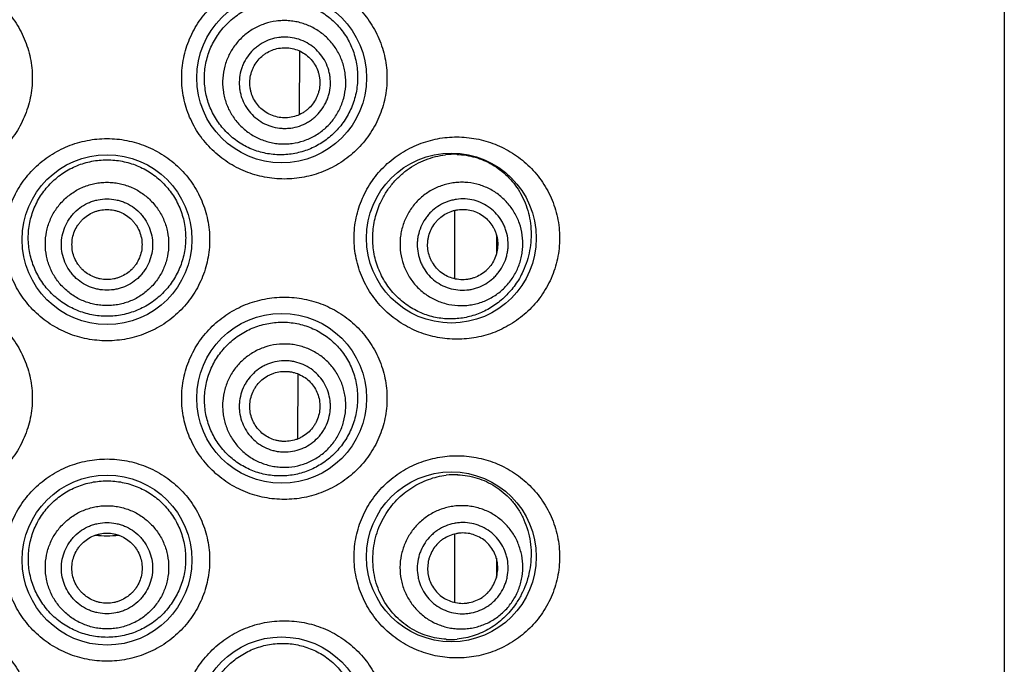
# Model space of a CAD drawing. Units: millimetres. Extents: x 0 to 594, y 0 to 420.
# Drawn here: x 227 to 240, y 340 to 348 of the extents above; entities that cross this region are included whole.
import ezdxf

# ---------------------------------------------------------------- set-up
doc = ezdxf.new("R2010")
doc.units = ezdxf.units.MM
doc.header["$LTSCALE"] = 32.67
doc.layers.get('0').update_dxf_attribs({"linetype": 'CONTINUOUS'})

msp = doc.modelspace()

# ---------------------------------------------------------------- linework, layer by layer
at = {"color": 7, "linetype": 'Continuous'}
for p, q in [((239.839, 320.397), (239.839, 394.687)), ((230.981, 347.985), (230.977, 347.185)), ((232.929, 345.983), (232.929, 345.124)), ((233.455, 345.677), (233.455, 345.434)), ((230.961, 343.93), (230.957, 343.112)), ((232.929, 341.919), (232.929, 341.059)), ((233.455, 341.614), (233.455, 341.371))]:
    msp.add_line(p, q, dxfattribs=at)
for centre in [(230.756, 347.647), (228.561, 345.615), (232.889, 345.635), (230.756, 343.623), (232.889, 341.632), (228.561, 341.591), (230.756, 339.559)]:
    msp.add_circle(centre, 1.067, dxfattribs=at)
for centre, radius, start, end in [((232.924, 345.716), 0.971, 87.9219, 96.469), ((232.934, 341.69), 0.973, 87.9694, 96.4938), ((228.561, 343.115), 1.219, 263.1789, 276.8582), ((232.874, 341.543), 0.949, 266.9831, 275.3264)]:
    msp.add_arc(centre, radius, start, end, dxfattribs=at)
for points, knots in [([(226.332, 348.917), (226.415, 348.917), (226.54, 348.905), (226.702, 348.865), (226.86, 348.811), (227.046, 348.714), (227.211, 348.583), (227.326, 348.46), (227.428, 348.326), (227.529, 348.141), (227.592, 347.939), (227.618, 347.773), (227.624, 347.647), (227.618, 347.52), (227.592, 347.354), (227.529, 347.152), (227.428, 346.967), (227.326, 346.833), (227.211, 346.711), (227.046, 346.579), (226.86, 346.483), (226.702, 346.428), (226.54, 346.389), (226.415, 346.377), (226.332, 346.377)], [0, 0, 0, 0, 0.061942, 0.093055, 0.124203, 0.186561, 0.24908, 0.28042, 0.31178, 0.374467, 0.437187, 0.468592, 0.5, 0.531408, 0.562813, 0.625533, 0.68822, 0.71958, 0.75092, 0.813439, 0.875797, 0.906946, 0.938058, 1, 1, 1, 1]), ([(230.79, 346.377), (230.707, 346.377), (230.582, 346.389), (230.42, 346.428), (230.262, 346.483), (230.075, 346.579), (229.911, 346.711), (229.796, 346.833), (229.694, 346.967), (229.592, 347.152), (229.529, 347.354), (229.504, 347.52), (229.498, 347.647), (229.504, 347.773), (229.529, 347.939), (229.592, 348.141), (229.694, 348.326), (229.796, 348.46), (229.911, 348.583), (230.075, 348.714), (230.262, 348.811), (230.42, 348.865), (230.582, 348.905), (230.707, 348.917), (230.79, 348.917)], [0, 0, 0, 0, 0.061942, 0.093055, 0.124203, 0.186561, 0.24908, 0.28042, 0.31178, 0.374467, 0.437187, 0.468592, 0.5, 0.531408, 0.562813, 0.625533, 0.68822, 0.71958, 0.75092, 0.813439, 0.875797, 0.906946, 0.938058, 1, 1, 1, 1]), ([(230.79, 348.917), (230.873, 348.917), (230.998, 348.905), (231.16, 348.865), (231.318, 348.81), (231.503, 348.714), (231.667, 348.584), (231.782, 348.462), (231.884, 348.329), (231.986, 348.143), (232.05, 347.941), (232.076, 347.774), (232.082, 347.647), (232.076, 347.519), (232.056, 347.394), (232.024, 347.271), (231.966, 347.113), (231.864, 346.928), (231.7, 346.735), (231.503, 346.579), (231.281, 346.463), (231.04, 346.393), (230.873, 346.377), (230.79, 346.377)], [0, 0, 0, 0, 0.06221, 0.093318, 0.124385, 0.186432, 0.248594, 0.279794, 0.311064, 0.373769, 0.436769, 0.468387, 0.500032, 0.531677, 0.563295, 0.594868, 0.626375, 0.68908, 0.751475, 0.813637, 0.875685, 0.93779, 1, 1, 1, 1]), ([(229.975, 348.217), (229.994, 348.243), (230.036, 348.293), (230.104, 348.362), (230.179, 348.423), (230.286, 348.495), (230.432, 348.563), (230.587, 348.601), (230.713, 348.614), (230.808, 348.613), (230.902, 348.604), (231.025, 348.579), (231.173, 348.526), (231.335, 348.427), (231.475, 348.298), (231.569, 348.169), (231.628, 348.055), (231.663, 347.964), (231.689, 347.87), (231.711, 347.742), (231.715, 347.578), (231.685, 347.417), (231.643, 347.294), (231.603, 347.206), (231.555, 347.123), (231.517, 347.071), (231.498, 347.046)], [0, 0, 0, 0, 0.031712, 0.063362, 0.094923, 0.126393, 0.188934, 0.251015, 0.281921, 0.312725, 0.343443, 0.374098, 0.435256, 0.496531, 0.558197, 0.620471, 0.651906, 0.683505, 0.715245, 0.74709, 0.810823, 0.874385, 0.906031, 0.937521, 0.968848, 1, 1, 1, 1]), ([(231.402, 347.12), (231.417, 347.14), (231.446, 347.182), (231.483, 347.248), (231.513, 347.318), (231.545, 347.415), (231.566, 347.541), (231.562, 347.668), (231.544, 347.768), (231.523, 347.841), (231.495, 347.912), (231.449, 348.002), (231.375, 348.106), (231.264, 348.21), (231.134, 348.291), (231.015, 348.336), (230.916, 348.357), (230.84, 348.366), (230.764, 348.367), (230.663, 348.359), (230.539, 348.33), (230.423, 348.278), (230.338, 348.223), (230.278, 348.175), (230.223, 348.122), (230.19, 348.084), (230.175, 348.064)], [0, 0, 0, 0, 0.031289, 0.062589, 0.093879, 0.125167, 0.187658, 0.250131, 0.281397, 0.312659, 0.343915, 0.375168, 0.437588, 0.5, 0.562412, 0.624832, 0.656085, 0.687341, 0.718603, 0.749869, 0.812341, 0.874833, 0.906121, 0.93741, 0.968711, 1, 1, 1, 1]), ([(231.498, 347.046), (231.478, 347.022), (231.438, 346.976), (231.371, 346.913), (231.298, 346.856), (231.196, 346.791), (231.057, 346.728), (230.908, 346.692), (230.786, 346.68), (230.694, 346.681), (230.603, 346.69), (230.481, 346.714), (230.334, 346.766), (230.173, 346.862), (230.032, 346.989), (229.918, 347.141), (229.836, 347.313), (229.79, 347.498), (229.78, 347.689), (229.808, 347.878), (229.872, 348.057), (229.938, 348.166), (229.975, 348.217)], [0, 0, 0, 0, 0.030907, 0.06169, 0.092357, 0.122946, 0.183943, 0.244995, 0.275644, 0.30638, 0.337216, 0.368165, 0.430334, 0.49294, 0.55591, 0.619151, 0.682572, 0.746095, 0.809657, 0.873201, 0.936669, 1, 1, 1, 1]), ([(231.25, 347.237), (231.273, 347.266), (231.303, 347.314), (231.333, 347.383), (231.356, 347.455), (231.372, 347.548), (231.369, 347.642), (231.355, 347.716), (231.335, 347.788), (231.296, 347.874), (231.23, 347.966), (231.148, 348.043), (231.052, 348.103), (230.946, 348.143), (230.853, 348.158), (230.778, 348.16), (230.704, 348.153), (230.612, 348.132), (230.526, 348.093), (230.463, 348.052), (230.404, 348.006), (230.365, 347.964), (230.342, 347.935)], [0, 0, 0, 0, 0.062533, 0.093832, 0.12513, 0.18764, 0.250131, 0.281407, 0.312678, 0.37513, 0.437569, 0.5, 0.562431, 0.62487, 0.687322, 0.718593, 0.749869, 0.81236, 0.87487, 0.906168, 0.937467, 1, 1, 1, 1]), ([(230.175, 348.064), (230.159, 348.043), (230.13, 348.002), (230.093, 347.935), (230.063, 347.865), (230.032, 347.769), (230.011, 347.643), (230.015, 347.516), (230.033, 347.416), (230.053, 347.343), (230.081, 347.272), (230.127, 347.182), (230.201, 347.078), (230.313, 346.973), (230.442, 346.893), (230.561, 346.848), (230.66, 346.826), (230.736, 346.818), (230.812, 346.816), (230.913, 346.825), (231.037, 346.853), (231.153, 346.906), (231.239, 346.961), (231.298, 347.008), (231.353, 347.061), (231.386, 347.1), (231.402, 347.12)], [0, 0, 0, 0, 0.031289, 0.062589, 0.093879, 0.125167, 0.187658, 0.250131, 0.281397, 0.312659, 0.343915, 0.375168, 0.437588, 0.5, 0.562412, 0.624832, 0.656085, 0.687341, 0.718603, 0.749869, 0.812341, 0.874833, 0.906121, 0.93741, 0.968711, 1, 1, 1, 1]), ([(230.447, 347.854), (230.465, 347.877), (230.495, 347.908), (230.54, 347.944), (230.588, 347.975), (230.655, 348.005), (230.725, 348.022), (230.783, 348.026), (230.84, 348.026), (230.912, 348.014), (230.993, 347.983), (231.067, 347.937), (231.13, 347.878), (231.18, 347.807), (231.21, 347.741), (231.226, 347.686), (231.236, 347.629), (231.238, 347.557), (231.226, 347.485), (231.209, 347.43), (231.185, 347.377), (231.162, 347.34), (231.145, 347.317)], [0, 0, 0, 0, 0.062533, 0.093834, 0.12513, 0.18764, 0.250131, 0.281407, 0.312678, 0.37513, 0.437569, 0.5, 0.562431, 0.62487, 0.687322, 0.718593, 0.749869, 0.81236, 0.87487, 0.906166, 0.937467, 1, 1, 1, 1]), ([(230.342, 347.935), (230.319, 347.905), (230.289, 347.857), (230.259, 347.788), (230.236, 347.717), (230.221, 347.624), (230.224, 347.529), (230.237, 347.455), (230.257, 347.383), (230.296, 347.297), (230.362, 347.205), (230.444, 347.128), (230.54, 347.068), (230.646, 347.028), (230.739, 347.013), (230.814, 347.012), (230.889, 347.018), (230.981, 347.039), (231.066, 347.078), (231.13, 347.119), (231.188, 347.165), (231.227, 347.207), (231.25, 347.237)], [0, 0, 0, 0, 0.062533, 0.093832, 0.12513, 0.18764, 0.250131, 0.281407, 0.312678, 0.37513, 0.437569, 0.5, 0.562431, 0.62487, 0.687322, 0.718593, 0.749869, 0.81236, 0.87487, 0.906168, 0.937467, 1, 1, 1, 1]), ([(231.145, 347.317), (231.127, 347.295), (231.098, 347.263), (231.052, 347.227), (231.004, 347.196), (230.938, 347.166), (230.867, 347.149), (230.81, 347.145), (230.752, 347.146), (230.681, 347.158), (230.599, 347.188), (230.526, 347.234), (230.463, 347.293), (230.412, 347.364), (230.382, 347.43), (230.367, 347.486), (230.356, 347.542), (230.354, 347.615), (230.366, 347.686), (230.384, 347.741), (230.407, 347.794), (230.43, 347.831), (230.447, 347.854)], [0, 0, 0, 0, 0.062533, 0.093834, 0.12513, 0.18764, 0.250131, 0.281407, 0.312678, 0.37513, 0.437569, 0.5, 0.562431, 0.62487, 0.687322, 0.718593, 0.749869, 0.81236, 0.87487, 0.906166, 0.937467, 1, 1, 1, 1]), ([(228.561, 344.345), (228.477, 344.345), (228.309, 344.361), (228.067, 344.432), (227.844, 344.549), (227.647, 344.707), (227.484, 344.9), (227.363, 345.122), (227.288, 345.363), (227.263, 345.615), (227.288, 345.866), (227.363, 346.107), (227.484, 346.329), (227.647, 346.522), (227.844, 346.68), (228.067, 346.797), (228.309, 346.868), (228.477, 346.885), (228.561, 346.885)], [0, 0, 0, 0, 0.062525, 0.12506, 0.187541, 0.25001, 0.312475, 0.374959, 0.43747, 0.5, 0.56253, 0.625041, 0.687525, 0.74999, 0.812459, 0.87494, 0.937475, 1, 1, 1, 1]), ([(228.561, 346.885), (228.645, 346.885), (228.812, 346.868), (229.054, 346.797), (229.278, 346.68), (229.475, 346.522), (229.638, 346.329), (229.759, 346.107), (229.834, 345.866), (229.859, 345.615), (229.834, 345.363), (229.759, 345.122), (229.638, 344.9), (229.475, 344.707), (229.278, 344.549), (229.054, 344.432), (228.812, 344.361), (228.645, 344.345), (228.561, 344.345)], [0, 0, 0, 0, 0.062525, 0.12506, 0.187541, 0.25001, 0.312475, 0.374959, 0.43747, 0.5, 0.56253, 0.625041, 0.687525, 0.74999, 0.812459, 0.87494, 0.937475, 1, 1, 1, 1]), ([(232.958, 344.365), (232.877, 344.365), (232.755, 344.376), (232.596, 344.414), (232.44, 344.467), (232.254, 344.561), (232.088, 344.69), (231.972, 344.812), (231.868, 344.945), (231.784, 345.095), (231.724, 345.255), (231.691, 345.379), (231.671, 345.506), (231.665, 345.635), (231.671, 345.764), (231.691, 345.891), (231.724, 346.015), (231.784, 346.175), (231.868, 346.324), (231.972, 346.458), (232.088, 346.58), (232.254, 346.709), (232.44, 346.803), (232.596, 346.856), (232.755, 346.894), (232.877, 346.905), (232.958, 346.905)], [0, 0, 0, 0, 0.060435, 0.09093, 0.121574, 0.183287, 0.245674, 0.277134, 0.308726, 0.372165, 0.404053, 0.436003, 0.467991, 0.5, 0.53201, 0.563998, 0.595948, 0.627836, 0.691275, 0.722867, 0.754327, 0.816713, 0.878427, 0.909071, 0.939565, 1, 1, 1, 1]), ([(232.958, 346.905), (233.04, 346.905), (233.163, 346.893), (233.322, 346.855), (233.477, 346.803), (233.661, 346.709), (233.825, 346.582), (233.94, 346.462), (234.045, 346.33), (234.151, 346.143), (234.231, 345.896), (234.258, 345.635), (234.231, 345.374), (234.151, 345.127), (234.045, 344.94), (233.94, 344.807), (233.825, 344.688), (233.661, 344.561), (233.477, 344.467), (233.322, 344.414), (233.163, 344.377), (233.04, 344.365), (232.958, 344.365)], [0, 0, 0, 0, 0.061118, 0.091638, 0.12213, 0.183184, 0.244732, 0.275833, 0.307176, 0.370579, 0.434977, 0.5, 0.565023, 0.629421, 0.692824, 0.724167, 0.755268, 0.816816, 0.87787, 0.908362, 0.938882, 1, 1, 1, 1]), ([(231.987, 346.055), (232.006, 346.099), (232.049, 346.184), (232.13, 346.3), (232.225, 346.404), (232.33, 346.492), (232.444, 346.565), (232.564, 346.621), (232.688, 346.661), (232.773, 346.676), (232.815, 346.681)], [0, 0, 0, 0, 0.132191, 0.262673, 0.391151, 0.517416, 0.641366, 0.763011, 0.882475, 1, 1, 1, 1]), ([(232.96, 346.686), (232.998, 346.685), (233.076, 346.677), (233.189, 346.652), (233.299, 346.613), (233.403, 346.561), (233.502, 346.495), (233.593, 346.416), (233.675, 346.325), (233.746, 346.221), (233.806, 346.107), (233.851, 345.982), (233.881, 345.851), (233.894, 345.715), (233.89, 345.578), (233.869, 345.444), (233.832, 345.316), (233.798, 345.234), (233.779, 345.195)], [0, 0, 0, 0, 0.057619, 0.114984, 0.17237, 0.23008, 0.288436, 0.347762, 0.408363, 0.470488, 0.534277, 0.599689, 0.666454, 0.734059, 0.80183, 0.869079, 0.93525, 1, 1, 1, 1]), ([(228.561, 344.653), (228.529, 344.653), (228.464, 344.656), (228.368, 344.67), (228.274, 344.694), (228.153, 344.737), (228.009, 344.813), (227.884, 344.916), (227.797, 345.011), (227.739, 345.088), (227.689, 345.171), (227.633, 345.288), (227.585, 345.443), (227.565, 345.636), (227.584, 345.83), (227.632, 345.985), (227.687, 346.102), (227.738, 346.185), (227.796, 346.262), (227.883, 346.357), (228.009, 346.459), (228.152, 346.535), (228.274, 346.578), (228.368, 346.601), (228.464, 346.615), (228.529, 346.618), (228.561, 346.618)], [0, 0, 0, 0, 0.031292, 0.062589, 0.093871, 0.125146, 0.187586, 0.249996, 0.281236, 0.312479, 0.343729, 0.374989, 0.437466, 0.499975, 0.562486, 0.624971, 0.656237, 0.687493, 0.718741, 0.749986, 0.812405, 0.874852, 0.906127, 0.93741, 0.968707, 1, 1, 1, 1]), ([(228.561, 346.618), (228.593, 346.618), (228.658, 346.615), (228.754, 346.601), (228.848, 346.578), (228.97, 346.535), (229.113, 346.459), (229.239, 346.357), (229.326, 346.262), (229.384, 346.185), (229.435, 346.102), (229.49, 345.985), (229.538, 345.83), (229.556, 345.636), (229.537, 345.443), (229.489, 345.288), (229.433, 345.171), (229.383, 345.088), (229.325, 345.011), (229.238, 344.916), (229.113, 344.813), (228.969, 344.737), (228.848, 344.694), (228.754, 344.67), (228.658, 344.656), (228.593, 344.653), (228.561, 344.653)], [0, 0, 0, 0, 0.031293, 0.06259, 0.093873, 0.125148, 0.187595, 0.250014, 0.281259, 0.312507, 0.343763, 0.375029, 0.437514, 0.500025, 0.562534, 0.625011, 0.656271, 0.687521, 0.718764, 0.750004, 0.812414, 0.874854, 0.906129, 0.937411, 0.968708, 1, 1, 1, 1]), ([(228.561, 344.787), (228.536, 344.787), (228.485, 344.789), (228.409, 344.801), (228.336, 344.819), (228.24, 344.853), (228.128, 344.913), (228.029, 344.994), (227.961, 345.069), (227.915, 345.13), (227.876, 345.196), (227.833, 345.287), (227.796, 345.409), (227.781, 345.561), (227.796, 345.713), (227.833, 345.835), (227.876, 345.927), (227.915, 345.992), (227.961, 346.053), (228.029, 346.129), (228.128, 346.209), (228.24, 346.269), (228.336, 346.304), (228.409, 346.322), (228.485, 346.333), (228.536, 346.336), (228.561, 346.336)], [0, 0, 0, 0, 0.03128, 0.062568, 0.093848, 0.125129, 0.187608, 0.250076, 0.281343, 0.312608, 0.34387, 0.375129, 0.437567, 0.5, 0.562433, 0.624871, 0.65613, 0.687392, 0.718657, 0.749924, 0.812392, 0.874871, 0.906151, 0.937432, 0.96872, 1, 1, 1, 1]), ([(228.561, 346.336), (228.586, 346.336), (228.637, 346.333), (228.712, 346.322), (228.786, 346.304), (228.882, 346.269), (228.994, 346.209), (229.093, 346.129), (229.161, 346.053), (229.206, 345.992), (229.246, 345.927), (229.289, 345.835), (229.326, 345.713), (229.341, 345.561), (229.326, 345.409), (229.289, 345.287), (229.246, 345.196), (229.206, 345.13), (229.161, 345.069), (229.093, 344.994), (228.994, 344.913), (228.882, 344.853), (228.786, 344.819), (228.712, 344.801), (228.637, 344.789), (228.586, 344.787), (228.561, 344.787)], [0, 0, 0, 0, 0.03128, 0.062568, 0.093848, 0.125129, 0.187608, 0.250076, 0.281343, 0.312608, 0.34387, 0.375129, 0.437567, 0.5, 0.562433, 0.624871, 0.65613, 0.687392, 0.718657, 0.749924, 0.812392, 0.874871, 0.906151, 0.937432, 0.96872, 1, 1, 1, 1]), ([(233.711, 345.228), (233.722, 345.251), (233.741, 345.297), (233.764, 345.37), (233.779, 345.445), (233.79, 345.546), (233.785, 345.673), (233.755, 345.797), (233.717, 345.89), (233.681, 345.958), (233.64, 346.021), (233.576, 346.1), (233.483, 346.186), (233.353, 346.265), (233.21, 346.317), (233.084, 346.336), (232.983, 346.336), (232.908, 346.329), (232.833, 346.314), (232.736, 346.285), (232.621, 346.231), (232.518, 346.156), (232.446, 346.084), (232.398, 346.026), (232.355, 345.962), (232.331, 345.918), (232.32, 345.895)], [0, 0, 0, 0, 0.031343, 0.062694, 0.094031, 0.125361, 0.187912, 0.250405, 0.281666, 0.312912, 0.344144, 0.375362, 0.437693, 0.5, 0.562307, 0.624638, 0.655857, 0.687088, 0.718334, 0.749595, 0.812088, 0.874639, 0.905969, 0.937306, 0.968658, 1, 1, 1, 1]), ([(228.561, 344.981), (228.523, 344.981), (228.467, 344.986), (228.394, 345.004), (228.323, 345.03), (228.24, 345.074), (228.167, 345.134), (228.117, 345.189), (228.072, 345.25), (228.028, 345.333), (227.995, 345.441), (227.984, 345.554), (227.995, 345.666), (228.028, 345.774), (228.072, 345.858), (228.117, 345.918), (228.167, 345.973), (228.24, 346.033), (228.323, 346.078), (228.394, 346.103), (228.467, 346.121), (228.523, 346.127), (228.561, 346.127)], [0, 0, 0, 0, 0.062512, 0.093801, 0.125091, 0.187589, 0.250076, 0.281353, 0.312627, 0.375091, 0.437548, 0.5, 0.562452, 0.624908, 0.687373, 0.718647, 0.749924, 0.812411, 0.874909, 0.906198, 0.937488, 1, 1, 1, 1]), ([(228.561, 346.127), (228.598, 346.127), (228.655, 346.121), (228.728, 346.103), (228.798, 346.078), (228.882, 346.033), (228.955, 345.973), (229.005, 345.918), (229.05, 345.858), (229.094, 345.774), (229.127, 345.666), (229.138, 345.554), (229.127, 345.441), (229.094, 345.333), (229.05, 345.25), (229.005, 345.189), (228.955, 345.134), (228.882, 345.074), (228.798, 345.03), (228.728, 345.004), (228.655, 344.986), (228.598, 344.981), (228.561, 344.981)], [0, 0, 0, 0, 0.062512, 0.093801, 0.125091, 0.187589, 0.250076, 0.281353, 0.312627, 0.375091, 0.437548, 0.5, 0.562452, 0.624908, 0.687373, 0.718647, 0.749924, 0.812411, 0.874909, 0.906198, 0.937488, 1, 1, 1, 1]), ([(233.546, 345.307), (233.562, 345.341), (233.582, 345.394), (233.597, 345.467), (233.605, 345.542), (233.601, 345.636), (233.579, 345.728), (233.55, 345.797), (233.516, 345.863), (233.46, 345.939), (233.377, 346.016), (233.281, 346.074), (233.175, 346.113), (233.064, 346.13), (232.97, 346.125), (232.896, 346.111), (232.825, 346.089), (232.739, 346.049), (232.664, 345.993), (232.61, 345.941), (232.562, 345.883), (232.533, 345.834), (232.517, 345.801)], [0, 0, 0, 0, 0.062638, 0.093985, 0.125324, 0.187893, 0.250405, 0.281676, 0.312931, 0.375325, 0.437674, 0.5, 0.562326, 0.624675, 0.687069, 0.718324, 0.749595, 0.812107, 0.874676, 0.906015, 0.937362, 1, 1, 1, 1]), ([(233.779, 345.195), (233.764, 345.165), (233.733, 345.108), (233.678, 345.028), (233.618, 344.954), (233.531, 344.865), (233.409, 344.77), (233.274, 344.7), (233.161, 344.66), (233.074, 344.638), (232.985, 344.624), (232.864, 344.616), (232.71, 344.629), (232.529, 344.68), (232.357, 344.769), (232.228, 344.872), (232.137, 344.97), (232.076, 345.051), (232.023, 345.139), (231.963, 345.265), (231.912, 345.434), (231.897, 345.61), (231.905, 345.751), (231.922, 345.855), (231.949, 345.957), (231.973, 346.023), (231.987, 346.055)], [0, 0, 0, 0, 0.031693, 0.062807, 0.093363, 0.123429, 0.182321, 0.240182, 0.268964, 0.297737, 0.326578, 0.355562, 0.414161, 0.474063, 0.535579, 0.59883, 0.631127, 0.663809, 0.696835, 0.730156, 0.797374, 0.865059, 0.898963, 0.932792, 0.966495, 1, 1, 1, 1]), ([(228.561, 345.114), (228.532, 345.114), (228.489, 345.118), (228.433, 345.132), (228.379, 345.151), (228.315, 345.185), (228.259, 345.231), (228.22, 345.274), (228.186, 345.32), (228.151, 345.384), (228.126, 345.467), (228.118, 345.554), (228.126, 345.64), (228.151, 345.723), (228.186, 345.787), (228.22, 345.833), (228.259, 345.876), (228.315, 345.922), (228.379, 345.956), (228.433, 345.975), (228.489, 345.989), (228.532, 345.994), (228.561, 345.994)], [0, 0, 0, 0, 0.062512, 0.093804, 0.125091, 0.187589, 0.250076, 0.281353, 0.312627, 0.375092, 0.437548, 0.5, 0.562452, 0.624908, 0.687373, 0.718647, 0.749924, 0.812411, 0.874909, 0.906196, 0.937488, 1, 1, 1, 1]), ([(228.561, 345.994), (228.59, 345.994), (228.633, 345.989), (228.689, 345.975), (228.743, 345.956), (228.807, 345.922), (228.863, 345.876), (228.902, 345.833), (228.936, 345.787), (228.97, 345.723), (228.996, 345.64), (229.004, 345.554), (228.996, 345.467), (228.97, 345.384), (228.936, 345.32), (228.902, 345.274), (228.863, 345.231), (228.807, 345.185), (228.743, 345.151), (228.689, 345.132), (228.633, 345.118), (228.59, 345.114), (228.561, 345.114)], [0, 0, 0, 0, 0.062512, 0.093804, 0.125091, 0.187589, 0.250076, 0.281353, 0.312627, 0.375092, 0.437548, 0.5, 0.562452, 0.624908, 0.687373, 0.718647, 0.749924, 0.812411, 0.874909, 0.906196, 0.937488, 1, 1, 1, 1]), ([(232.32, 345.895), (232.309, 345.872), (232.289, 345.825), (232.267, 345.752), (232.251, 345.678), (232.241, 345.577), (232.246, 345.45), (232.276, 345.326), (232.314, 345.232), (232.349, 345.165), (232.391, 345.102), (232.454, 345.023), (232.548, 344.937), (232.678, 344.858), (232.821, 344.806), (232.946, 344.787), (233.047, 344.786), (233.123, 344.794), (233.198, 344.808), (233.295, 344.837), (233.41, 344.891), (233.512, 344.967), (233.584, 345.038), (233.633, 345.097), (233.676, 345.16), (233.7, 345.205), (233.711, 345.228)], [0, 0, 0, 0, 0.031343, 0.062694, 0.094031, 0.125361, 0.187912, 0.250405, 0.281666, 0.312912, 0.344144, 0.375362, 0.437693, 0.5, 0.562307, 0.624638, 0.655857, 0.687088, 0.718334, 0.749595, 0.812088, 0.874639, 0.905969, 0.937306, 0.968658, 1, 1, 1, 1]), ([(232.635, 345.744), (232.647, 345.77), (232.67, 345.807), (232.707, 345.852), (232.748, 345.893), (232.806, 345.936), (232.872, 345.967), (232.927, 345.983), (232.984, 345.994), (233.056, 345.998), (233.142, 345.985), (233.224, 345.955), (233.298, 345.91), (233.362, 345.851), (233.405, 345.792), (233.431, 345.741), (233.453, 345.688), (233.47, 345.617), (233.473, 345.545), (233.467, 345.487), (233.455, 345.43), (233.44, 345.389), (233.428, 345.363)], [0, 0, 0, 0, 0.062638, 0.093987, 0.125323, 0.187894, 0.250405, 0.281676, 0.312931, 0.375325, 0.437674, 0.5, 0.562326, 0.624675, 0.687069, 0.718324, 0.749595, 0.812106, 0.874677, 0.906013, 0.937362, 1, 1, 1, 1]), ([(232.517, 345.801), (232.501, 345.767), (232.481, 345.713), (232.466, 345.64), (232.458, 345.565), (232.462, 345.471), (232.484, 345.38), (232.512, 345.31), (232.547, 345.244), (232.602, 345.168), (232.685, 345.092), (232.782, 345.033), (232.887, 344.995), (232.999, 344.978), (233.093, 344.982), (233.166, 344.996), (233.238, 345.018), (233.323, 345.058), (233.399, 345.114), (233.452, 345.167), (233.5, 345.224), (233.53, 345.273), (233.546, 345.307)], [0, 0, 0, 0, 0.062638, 0.093985, 0.125324, 0.187893, 0.250405, 0.281676, 0.312931, 0.375325, 0.437674, 0.5, 0.562326, 0.624675, 0.687069, 0.718324, 0.749595, 0.812107, 0.874676, 0.906015, 0.937362, 1, 1, 1, 1]), ([(233.428, 345.363), (233.415, 345.337), (233.393, 345.3), (233.356, 345.255), (233.315, 345.215), (233.256, 345.171), (233.191, 345.141), (233.135, 345.124), (233.079, 345.113), (233.006, 345.11), (232.92, 345.123), (232.839, 345.152), (232.765, 345.197), (232.701, 345.256), (232.658, 345.315), (232.631, 345.366), (232.61, 345.419), (232.592, 345.49), (232.589, 345.563), (232.596, 345.62), (232.607, 345.677), (232.622, 345.718), (232.635, 345.744)], [0, 0, 0, 0, 0.062638, 0.093987, 0.125323, 0.187894, 0.250405, 0.281676, 0.312931, 0.375325, 0.437674, 0.5, 0.562326, 0.624675, 0.687069, 0.718324, 0.749595, 0.812106, 0.874677, 0.906013, 0.937362, 1, 1, 1, 1]), ([(226.332, 344.893), (226.415, 344.893), (226.54, 344.881), (226.702, 344.842), (226.86, 344.787), (227.046, 344.69), (227.211, 344.559), (227.326, 344.436), (227.428, 344.303), (227.529, 344.118), (227.592, 343.916), (227.618, 343.749), (227.624, 343.623), (227.618, 343.497), (227.592, 343.331), (227.529, 343.129), (227.428, 342.944), (227.326, 342.81), (227.211, 342.687), (227.046, 342.556), (226.86, 342.459), (226.702, 342.404), (226.54, 342.365), (226.415, 342.353), (226.332, 342.353)], [0, 0, 0, 0, 0.061942, 0.093055, 0.124203, 0.186561, 0.24908, 0.28042, 0.31178, 0.374467, 0.437187, 0.468592, 0.5, 0.531408, 0.562813, 0.625533, 0.68822, 0.71958, 0.75092, 0.813439, 0.875797, 0.906946, 0.938058, 1, 1, 1, 1]), ([(230.79, 342.353), (230.707, 342.353), (230.582, 342.365), (230.42, 342.404), (230.262, 342.459), (230.075, 342.556), (229.911, 342.687), (229.796, 342.81), (229.694, 342.944), (229.592, 343.129), (229.529, 343.331), (229.504, 343.497), (229.498, 343.623), (229.504, 343.749), (229.529, 343.916), (229.592, 344.118), (229.694, 344.303), (229.796, 344.436), (229.911, 344.559), (230.075, 344.69), (230.262, 344.787), (230.42, 344.842), (230.582, 344.881), (230.707, 344.893), (230.79, 344.893)], [0, 0, 0, 0, 0.061942, 0.093055, 0.124203, 0.186561, 0.24908, 0.28042, 0.31178, 0.374467, 0.437187, 0.468592, 0.5, 0.531408, 0.562813, 0.625533, 0.68822, 0.71958, 0.75092, 0.813439, 0.875797, 0.906946, 0.938058, 1, 1, 1, 1]), ([(230.79, 344.893), (230.873, 344.893), (230.998, 344.881), (231.16, 344.842), (231.318, 344.787), (231.503, 344.691), (231.667, 344.56), (231.782, 344.438), (231.884, 344.305), (231.986, 344.12), (232.05, 343.918), (232.076, 343.75), (232.082, 343.623), (232.076, 343.496), (232.056, 343.37), (232.024, 343.247), (231.966, 343.089), (231.864, 342.904), (231.7, 342.712), (231.503, 342.556), (231.281, 342.44), (231.04, 342.369), (230.873, 342.353), (230.79, 342.353)], [0, 0, 0, 0, 0.06221, 0.093318, 0.124385, 0.186432, 0.248594, 0.279794, 0.311064, 0.373769, 0.436769, 0.468387, 0.500032, 0.531677, 0.563295, 0.594868, 0.626375, 0.68908, 0.751475, 0.813637, 0.875685, 0.93779, 1, 1, 1, 1]), ([(230.103, 344.322), (230.127, 344.343), (230.177, 344.385), (230.257, 344.439), (230.342, 344.485), (230.461, 344.535), (230.616, 344.574), (230.775, 344.583), (230.901, 344.571), (230.994, 344.552), (231.084, 344.525), (231.201, 344.477), (231.337, 344.395), (231.477, 344.265), (231.59, 344.108), (231.656, 343.96), (231.69, 343.834), (231.706, 343.738), (231.712, 343.639), (231.707, 343.509), (231.676, 343.348), (231.615, 343.197), (231.549, 343.086), (231.493, 343.008), (231.429, 342.937), (231.382, 342.893), (231.358, 342.873)], [0, 0, 0, 0, 0.031612, 0.063139, 0.094555, 0.125861, 0.188044, 0.249779, 0.280546, 0.311246, 0.341909, 0.372567, 0.433929, 0.495687, 0.558063, 0.621126, 0.652921, 0.684818, 0.716771, 0.748727, 0.81237, 0.875502, 0.906862, 0.938054, 0.969099, 1, 1, 1, 1]), ([(231.358, 342.873), (231.312, 342.834), (231.211, 342.765), (231.045, 342.691), (230.867, 342.65), (230.683, 342.643), (230.501, 342.672), (230.326, 342.735), (230.166, 342.832), (230.027, 342.959), (229.916, 343.112), (229.849, 343.255), (229.813, 343.375), (229.795, 343.468), (229.786, 343.563), (229.787, 343.689), (229.811, 343.845), (229.865, 343.994), (229.924, 344.105), (229.976, 344.183), (230.036, 344.256), (230.08, 344.3), (230.103, 344.322)], [0, 0, 0, 0, 0.061085, 0.12199, 0.182962, 0.2442, 0.305838, 0.367927, 0.430449, 0.493329, 0.556476, 0.619799, 0.651539, 0.683296, 0.715061, 0.746829, 0.810267, 0.873631, 0.905302, 0.936925, 0.968501, 1, 1, 1, 1]), ([(231.295, 342.946), (231.314, 342.963), (231.35, 342.998), (231.4, 343.056), (231.444, 343.118), (231.494, 343.207), (231.539, 343.326), (231.561, 343.451), (231.563, 343.553), (231.558, 343.628), (231.545, 343.703), (231.518, 343.801), (231.466, 343.917), (231.378, 344.042), (231.267, 344.147), (231.159, 344.214), (231.067, 344.255), (230.994, 344.279), (230.92, 344.295), (230.819, 344.307), (230.692, 344.304), (230.568, 344.275), (230.473, 344.239), (230.405, 344.204), (230.341, 344.163), (230.301, 344.132), (230.282, 344.115)], [0, 0, 0, 0, 0.031301, 0.062613, 0.093913, 0.12521, 0.187715, 0.250192, 0.281457, 0.312715, 0.343966, 0.375211, 0.437611, 0.5, 0.562389, 0.624789, 0.656034, 0.687285, 0.718543, 0.749808, 0.812285, 0.87479, 0.906087, 0.937387, 0.968699, 1, 1, 1, 1]), ([(230.282, 344.115), (230.263, 344.099), (230.226, 344.064), (230.176, 344.006), (230.132, 343.943), (230.083, 343.855), (230.037, 343.736), (230.015, 343.611), (230.013, 343.509), (230.019, 343.433), (230.032, 343.358), (230.059, 343.261), (230.11, 343.145), (230.199, 343.02), (230.309, 342.915), (230.417, 342.847), (230.51, 342.807), (230.582, 342.783), (230.656, 342.767), (230.757, 342.754), (230.884, 342.758), (231.009, 342.786), (231.103, 342.823), (231.171, 342.858), (231.235, 342.899), (231.275, 342.93), (231.295, 342.946)], [0, 0, 0, 0, 0.031301, 0.062613, 0.093913, 0.12521, 0.187715, 0.250192, 0.281457, 0.312715, 0.343966, 0.375211, 0.437611, 0.5, 0.562389, 0.624789, 0.656034, 0.687285, 0.718543, 0.749808, 0.812285, 0.87479, 0.906087, 0.937387, 0.968699, 1, 1, 1, 1]), ([(231.171, 343.089), (231.199, 343.114), (231.238, 343.155), (231.281, 343.216), (231.318, 343.282), (231.352, 343.37), (231.368, 343.463), (231.37, 343.538), (231.364, 343.612), (231.344, 343.704), (231.298, 343.808), (231.232, 343.9), (231.151, 343.977), (231.055, 344.038), (230.967, 344.071), (230.894, 344.087), (230.819, 344.096), (230.725, 344.094), (230.633, 344.073), (230.563, 344.045), (230.496, 344.011), (230.45, 343.979), (230.421, 343.954)], [0, 0, 0, 0, 0.062556, 0.093866, 0.125173, 0.187696, 0.250192, 0.281466, 0.312734, 0.375173, 0.437592, 0.5, 0.562408, 0.624827, 0.687266, 0.718534, 0.749808, 0.812304, 0.874827, 0.906134, 0.937444, 1, 1, 1, 1]), ([(230.421, 343.954), (230.393, 343.93), (230.354, 343.888), (230.311, 343.827), (230.274, 343.762), (230.24, 343.674), (230.224, 343.581), (230.222, 343.506), (230.228, 343.431), (230.249, 343.339), (230.295, 343.236), (230.36, 343.144), (230.442, 343.066), (230.537, 343.006), (230.625, 342.972), (230.699, 342.956), (230.773, 342.947), (230.867, 342.95), (230.959, 342.971), (231.029, 342.998), (231.096, 343.032), (231.143, 343.065), (231.171, 343.089)], [0, 0, 0, 0, 0.062556, 0.093866, 0.125173, 0.187696, 0.250192, 0.281466, 0.312734, 0.375173, 0.437592, 0.5, 0.562408, 0.624827, 0.687266, 0.718534, 0.749808, 0.812304, 0.874827, 0.906134, 0.937444, 1, 1, 1, 1]), ([(230.508, 343.854), (230.53, 343.873), (230.565, 343.898), (230.617, 343.924), (230.671, 343.945), (230.741, 343.961), (230.814, 343.963), (230.871, 343.956), (230.927, 343.944), (230.995, 343.918), (231.069, 343.872), (231.132, 343.812), (231.182, 343.741), (231.217, 343.662), (231.233, 343.591), (231.237, 343.534), (231.236, 343.476), (231.224, 343.405), (231.198, 343.337), (231.169, 343.287), (231.136, 343.24), (231.106, 343.208), (231.084, 343.189)], [0, 0, 0, 0, 0.062557, 0.093868, 0.125173, 0.187696, 0.250192, 0.281466, 0.312734, 0.375173, 0.437592, 0.5, 0.562408, 0.624827, 0.687266, 0.718534, 0.749808, 0.812304, 0.874827, 0.906132, 0.937443, 1, 1, 1, 1]), ([(231.084, 343.189), (231.062, 343.17), (231.027, 343.145), (230.975, 343.119), (230.922, 343.098), (230.851, 343.082), (230.778, 343.08), (230.721, 343.087), (230.665, 343.099), (230.597, 343.125), (230.524, 343.171), (230.461, 343.231), (230.411, 343.302), (230.375, 343.381), (230.359, 343.452), (230.355, 343.509), (230.356, 343.567), (230.369, 343.638), (230.395, 343.706), (230.423, 343.756), (230.456, 343.804), (230.486, 343.835), (230.508, 343.854)], [0, 0, 0, 0, 0.062557, 0.093868, 0.125173, 0.187696, 0.250192, 0.281466, 0.312734, 0.375173, 0.437592, 0.5, 0.562408, 0.624827, 0.687266, 0.718534, 0.749808, 0.812304, 0.874827, 0.906132, 0.937443, 1, 1, 1, 1]), ([(228.561, 340.321), (228.477, 340.321), (228.309, 340.337), (228.067, 340.409), (227.844, 340.526), (227.647, 340.684), (227.484, 340.877), (227.363, 341.099), (227.288, 341.34), (227.263, 341.591), (227.288, 341.843), (227.363, 342.084), (227.484, 342.305), (227.647, 342.499), (227.844, 342.656), (228.067, 342.773), (228.309, 342.845), (228.477, 342.861), (228.561, 342.861)], [0, 0, 0, 0, 0.062525, 0.12506, 0.187541, 0.25001, 0.312475, 0.374959, 0.43747, 0.5, 0.56253, 0.625041, 0.687525, 0.74999, 0.812459, 0.87494, 0.937475, 1, 1, 1, 1]), ([(228.561, 342.861), (228.645, 342.861), (228.812, 342.845), (229.054, 342.773), (229.278, 342.656), (229.475, 342.499), (229.638, 342.305), (229.759, 342.084), (229.834, 341.843), (229.859, 341.591), (229.834, 341.34), (229.759, 341.099), (229.638, 340.877), (229.475, 340.684), (229.278, 340.526), (229.054, 340.409), (228.812, 340.337), (228.645, 340.321), (228.561, 340.321)], [0, 0, 0, 0, 0.062525, 0.12506, 0.187541, 0.25001, 0.312475, 0.374959, 0.43747, 0.5, 0.56253, 0.625041, 0.687525, 0.74999, 0.812459, 0.87494, 0.937475, 1, 1, 1, 1]), ([(232.958, 340.362), (232.877, 340.362), (232.755, 340.373), (232.596, 340.411), (232.44, 340.464), (232.254, 340.558), (232.088, 340.687), (231.972, 340.809), (231.868, 340.942), (231.784, 341.092), (231.724, 341.252), (231.691, 341.376), (231.671, 341.503), (231.665, 341.632), (231.671, 341.761), (231.691, 341.888), (231.724, 342.012), (231.784, 342.172), (231.868, 342.321), (231.972, 342.455), (232.088, 342.577), (232.254, 342.706), (232.44, 342.8), (232.596, 342.853), (232.755, 342.89), (232.877, 342.902), (232.958, 342.902)], [0, 0, 0, 0, 0.060435, 0.09093, 0.121574, 0.183287, 0.245674, 0.277134, 0.308726, 0.372165, 0.404053, 0.436003, 0.467991, 0.5, 0.53201, 0.563998, 0.595948, 0.627836, 0.691275, 0.722867, 0.754327, 0.816713, 0.878427, 0.909071, 0.939565, 1, 1, 1, 1]), ([(232.958, 342.902), (233.04, 342.902), (233.163, 342.89), (233.322, 342.852), (233.477, 342.8), (233.661, 342.706), (233.825, 342.579), (233.94, 342.459), (234.045, 342.327), (234.151, 342.14), (234.231, 341.893), (234.258, 341.632), (234.231, 341.371), (234.151, 341.124), (234.045, 340.937), (233.94, 340.804), (233.825, 340.684), (233.661, 340.557), (233.477, 340.464), (233.322, 340.411), (233.163, 340.373), (233.04, 340.362), (232.958, 340.362)], [0, 0, 0, 0, 0.061118, 0.091638, 0.12213, 0.183184, 0.244732, 0.275833, 0.307176, 0.370579, 0.434977, 0.5, 0.565023, 0.629421, 0.692824, 0.724167, 0.755268, 0.816816, 0.87787, 0.908362, 0.938882, 1, 1, 1, 1]), ([(232.968, 342.662), (233.01, 342.66), (233.093, 342.652), (233.214, 342.623), (233.331, 342.579), (233.441, 342.519), (233.544, 342.443), (233.638, 342.353), (233.72, 342.248), (233.789, 342.129), (233.842, 341.999), (233.878, 341.859), (233.894, 341.714), (233.89, 341.567), (233.868, 341.424), (233.828, 341.286), (233.771, 341.158), (233.724, 341.079), (233.698, 341.041)], [0, 0, 0, 0, 0.057534, 0.11482, 0.17218, 0.229975, 0.288587, 0.348396, 0.409739, 0.472844, 0.537747, 0.604204, 0.671672, 0.73939, 0.806574, 0.872602, 0.937113, 1, 1, 1, 1]), ([(228.561, 340.621), (228.529, 340.621), (228.464, 340.625), (228.368, 340.639), (228.274, 340.662), (228.153, 340.706), (228.01, 340.782), (227.884, 340.884), (227.798, 340.98), (227.74, 341.057), (227.69, 341.14), (227.634, 341.256), (227.586, 341.411), (227.566, 341.605), (227.585, 341.799), (227.632, 341.954), (227.688, 342.07), (227.738, 342.153), (227.796, 342.231), (227.883, 342.326), (228.009, 342.428), (228.152, 342.503), (228.274, 342.546), (228.368, 342.569), (228.464, 342.583), (228.529, 342.586), (228.561, 342.586)], [0, 0, 0, 0, 0.031292, 0.062589, 0.093871, 0.125145, 0.187585, 0.249996, 0.281236, 0.312479, 0.343729, 0.374989, 0.437467, 0.499975, 0.562487, 0.624972, 0.656238, 0.687493, 0.718742, 0.749987, 0.812406, 0.874852, 0.906128, 0.937411, 0.968708, 1, 1, 1, 1]), ([(228.561, 342.586), (228.593, 342.586), (228.658, 342.583), (228.754, 342.569), (228.848, 342.546), (228.969, 342.503), (229.113, 342.428), (229.239, 342.326), (229.326, 342.231), (229.384, 342.153), (229.434, 342.07), (229.49, 341.954), (229.537, 341.799), (229.556, 341.605), (229.536, 341.411), (229.488, 341.256), (229.432, 341.14), (229.382, 341.057), (229.324, 340.98), (229.238, 340.884), (229.112, 340.782), (228.969, 340.706), (228.848, 340.662), (228.754, 340.639), (228.658, 340.625), (228.593, 340.621), (228.561, 340.621)], [0, 0, 0, 0, 0.031292, 0.062589, 0.093872, 0.125148, 0.187594, 0.250013, 0.281258, 0.312507, 0.343762, 0.375028, 0.437513, 0.500025, 0.562533, 0.625011, 0.656271, 0.687521, 0.718764, 0.750004, 0.812415, 0.874855, 0.906129, 0.937411, 0.968708, 1, 1, 1, 1]), ([(232.052, 342.148), (232.073, 342.184), (232.12, 342.253), (232.201, 342.348), (232.292, 342.431), (232.389, 342.502), (232.493, 342.561), (232.601, 342.606), (232.711, 342.639), (232.786, 342.652), (232.824, 342.656)], [0, 0, 0, 0, 0.131716, 0.261702, 0.389756, 0.515782, 0.639736, 0.761663, 0.881683, 1, 1, 1, 1]), ([(228.561, 340.727), (228.536, 340.727), (228.485, 340.729), (228.409, 340.74), (228.336, 340.759), (228.24, 340.793), (228.128, 340.853), (228.029, 340.934), (227.961, 341.009), (227.915, 341.07), (227.876, 341.135), (227.833, 341.227), (227.796, 341.349), (227.781, 341.5), (227.796, 341.652), (227.833, 341.774), (227.876, 341.866), (227.915, 341.931), (227.961, 341.992), (228.029, 342.067), (228.128, 342.148), (228.24, 342.208), (228.336, 342.242), (228.409, 342.26), (228.485, 342.272), (228.536, 342.274), (228.561, 342.274)], [0, 0, 0, 0, 0.031294, 0.062596, 0.093889, 0.12518, 0.187675, 0.250149, 0.281415, 0.312675, 0.343931, 0.375181, 0.437595, 0.5, 0.562405, 0.624819, 0.656069, 0.687324, 0.718585, 0.749851, 0.812325, 0.87482, 0.906111, 0.937404, 0.968706, 1, 1, 1, 1]), ([(228.561, 342.274), (228.586, 342.274), (228.637, 342.272), (228.712, 342.26), (228.786, 342.242), (228.882, 342.208), (228.994, 342.148), (229.093, 342.067), (229.161, 341.992), (229.206, 341.931), (229.246, 341.866), (229.289, 341.774), (229.326, 341.652), (229.341, 341.5), (229.326, 341.349), (229.289, 341.227), (229.246, 341.135), (229.206, 341.07), (229.161, 341.009), (229.093, 340.934), (228.994, 340.853), (228.882, 340.793), (228.786, 340.759), (228.712, 340.74), (228.637, 340.729), (228.586, 340.727), (228.561, 340.727)], [0, 0, 0, 0, 0.031294, 0.062596, 0.093889, 0.12518, 0.187675, 0.250149, 0.281415, 0.312675, 0.343931, 0.375181, 0.437595, 0.5, 0.562405, 0.624819, 0.656069, 0.687324, 0.718585, 0.749851, 0.812325, 0.87482, 0.906111, 0.937404, 0.968706, 1, 1, 1, 1]), ([(233.655, 341.071), (233.669, 341.092), (233.695, 341.135), (233.728, 341.204), (233.754, 341.275), (233.779, 341.374), (233.792, 341.5), (233.78, 341.627), (233.756, 341.725), (233.731, 341.797), (233.699, 341.866), (233.648, 341.953), (233.568, 342.051), (233.451, 342.148), (233.317, 342.22), (233.195, 342.257), (233.095, 342.272), (233.02, 342.275), (232.944, 342.272), (232.844, 342.257), (232.722, 342.22), (232.61, 342.16), (232.528, 342.099), (232.472, 342.048), (232.42, 341.992), (232.39, 341.951), (232.376, 341.93)], [0, 0, 0, 0, 0.031357, 0.062722, 0.094071, 0.125412, 0.187978, 0.250477, 0.281737, 0.312979, 0.344204, 0.375414, 0.437721, 0.5, 0.562279, 0.624586, 0.655796, 0.687021, 0.718263, 0.749523, 0.812022, 0.874588, 0.905929, 0.937278, 0.968643, 1, 1, 1, 1]), ([(228.561, 340.917), (228.523, 340.917), (228.467, 340.923), (228.394, 340.941), (228.323, 340.966), (228.24, 341.01), (228.167, 341.07), (228.117, 341.126), (228.072, 341.186), (228.028, 341.269), (227.995, 341.377), (227.984, 341.49), (227.995, 341.602), (228.028, 341.71), (228.072, 341.793), (228.117, 341.853), (228.167, 341.909), (228.24, 341.969), (228.323, 342.013), (228.394, 342.038), (228.467, 342.057), (228.523, 342.062), (228.561, 342.062)], [0, 0, 0, 0, 0.06254, 0.093842, 0.125143, 0.187657, 0.250149, 0.281425, 0.312694, 0.375143, 0.437576, 0.5, 0.562424, 0.624857, 0.687305, 0.718575, 0.749851, 0.812343, 0.874857, 0.906158, 0.93746, 1, 1, 1, 1]), ([(228.561, 342.062), (228.598, 342.062), (228.655, 342.057), (228.728, 342.038), (228.798, 342.013), (228.882, 341.969), (228.955, 341.909), (229.005, 341.853), (229.05, 341.793), (229.094, 341.71), (229.127, 341.602), (229.138, 341.49), (229.127, 341.377), (229.094, 341.269), (229.05, 341.186), (229.005, 341.126), (228.955, 341.07), (228.882, 341.01), (228.798, 340.966), (228.728, 340.941), (228.655, 340.923), (228.598, 340.917), (228.561, 340.917)], [0, 0, 0, 0, 0.06254, 0.093842, 0.125143, 0.187657, 0.250149, 0.281425, 0.312694, 0.375143, 0.437576, 0.5, 0.562424, 0.624857, 0.687305, 0.718575, 0.749851, 0.812343, 0.874857, 0.906158, 0.93746, 1, 1, 1, 1]), ([(232.824, 340.596), (232.785, 340.598), (232.706, 340.607), (232.589, 340.636), (232.476, 340.679), (232.366, 340.739), (232.264, 340.813), (232.171, 340.901), (232.088, 341.002), (232.019, 341.115), (231.964, 341.237), (231.926, 341.367), (231.904, 341.501), (231.9, 341.637), (231.913, 341.772), (231.943, 341.904), (231.989, 342.03), (232.029, 342.11), (232.052, 342.148)], [0, 0, 0, 0, 0.056768, 0.114347, 0.172878, 0.232455, 0.293117, 0.354849, 0.417582, 0.481194, 0.545529, 0.610408, 0.675632, 0.740998, 0.806306, 0.871363, 0.935984, 1, 1, 1, 1]), ([(233.505, 341.172), (233.526, 341.203), (233.552, 341.253), (233.578, 341.323), (233.597, 341.396), (233.606, 341.49), (233.598, 341.583), (233.58, 341.656), (233.555, 341.727), (233.511, 341.81), (233.44, 341.897), (233.353, 341.969), (233.254, 342.022), (233.147, 342.055), (233.053, 342.064), (232.978, 342.06), (232.904, 342.049), (232.814, 342.022), (232.731, 341.978), (232.671, 341.933), (232.615, 341.883), (232.579, 341.839), (232.558, 341.808)], [0, 0, 0, 0, 0.062666, 0.094025, 0.125375, 0.18796, 0.250478, 0.281747, 0.312998, 0.375376, 0.437702, 0.5, 0.562298, 0.624624, 0.687002, 0.718253, 0.749522, 0.81204, 0.874625, 0.905975, 0.937334, 1, 1, 1, 1]), ([(228.561, 341.05), (228.532, 341.05), (228.489, 341.054), (228.433, 341.068), (228.378, 341.087), (228.315, 341.121), (228.258, 341.167), (228.22, 341.21), (228.185, 341.256), (228.151, 341.32), (228.126, 341.403), (228.117, 341.49), (228.126, 341.576), (228.151, 341.659), (228.185, 341.723), (228.22, 341.769), (228.258, 341.812), (228.315, 341.858), (228.378, 341.892), (228.433, 341.911), (228.489, 341.925), (228.532, 341.93), (228.561, 341.93)], [0, 0, 0, 0, 0.06254, 0.093844, 0.125143, 0.187657, 0.250149, 0.281425, 0.312695, 0.375143, 0.437576, 0.5, 0.562424, 0.624857, 0.687305, 0.718575, 0.749851, 0.812343, 0.874857, 0.906156, 0.93746, 1, 1, 1, 1]), ([(228.561, 341.93), (228.59, 341.93), (228.633, 341.925), (228.689, 341.911), (228.743, 341.892), (228.807, 341.858), (228.863, 341.812), (228.902, 341.769), (228.937, 341.723), (228.971, 341.659), (228.996, 341.576), (229.005, 341.49), (228.996, 341.403), (228.971, 341.32), (228.937, 341.256), (228.902, 341.21), (228.863, 341.167), (228.807, 341.121), (228.743, 341.087), (228.689, 341.068), (228.633, 341.054), (228.59, 341.05), (228.561, 341.05)], [0, 0, 0, 0, 0.06254, 0.093844, 0.125143, 0.187657, 0.250149, 0.281425, 0.312695, 0.375143, 0.437576, 0.5, 0.562424, 0.624857, 0.687305, 0.718575, 0.749851, 0.812343, 0.874857, 0.906156, 0.93746, 1, 1, 1, 1]), ([(232.376, 341.93), (232.362, 341.909), (232.335, 341.866), (232.303, 341.797), (232.277, 341.725), (232.252, 341.627), (232.238, 341.5), (232.25, 341.374), (232.274, 341.275), (232.299, 341.204), (232.332, 341.135), (232.383, 341.048), (232.463, 340.95), (232.58, 340.853), (232.714, 340.781), (232.836, 340.744), (232.935, 340.729), (233.011, 340.725), (233.087, 340.729), (233.187, 340.744), (233.309, 340.781), (233.421, 340.841), (233.503, 340.901), (233.559, 340.952), (233.61, 341.009), (233.641, 341.05), (233.655, 341.071)], [0, 0, 0, 0, 0.031357, 0.062722, 0.094071, 0.125412, 0.187978, 0.250477, 0.281737, 0.312979, 0.344204, 0.375414, 0.437721, 0.5, 0.562279, 0.624586, 0.655796, 0.687021, 0.718263, 0.749523, 0.812022, 0.874588, 0.905929, 0.937278, 0.968643, 1, 1, 1, 1]), ([(233.396, 341.244), (233.413, 341.268), (233.433, 341.307), (233.453, 341.361), (233.467, 341.417), (233.475, 341.49), (233.468, 341.562), (233.454, 341.618), (233.435, 341.673), (233.402, 341.737), (233.347, 341.804), (233.28, 341.859), (233.203, 341.9), (233.12, 341.926), (233.048, 341.933), (232.99, 341.93), (232.933, 341.921), (232.864, 341.9), (232.8, 341.866), (232.753, 341.832), (232.71, 341.793), (232.682, 341.759), (232.666, 341.735)], [0, 0, 0, 0, 0.062666, 0.094027, 0.125375, 0.187961, 0.250478, 0.281747, 0.312999, 0.375376, 0.437702, 0.5, 0.562298, 0.624624, 0.687001, 0.718253, 0.749522, 0.812039, 0.874625, 0.905973, 0.937334, 1, 1, 1, 1]), ([(232.558, 341.808), (232.537, 341.777), (232.51, 341.727), (232.485, 341.656), (232.466, 341.583), (232.456, 341.49), (232.465, 341.396), (232.483, 341.323), (232.508, 341.253), (232.552, 341.169), (232.623, 341.082), (232.709, 341.01), (232.808, 340.957), (232.916, 340.924), (233.01, 340.915), (233.084, 340.919), (233.158, 340.93), (233.249, 340.957), (233.332, 341.002), (233.392, 341.046), (233.448, 341.097), (233.484, 341.14), (233.505, 341.172)], [0, 0, 0, 0, 0.062666, 0.094025, 0.125375, 0.18796, 0.250478, 0.281747, 0.312998, 0.375376, 0.437702, 0.5, 0.562298, 0.624624, 0.687002, 0.718253, 0.749522, 0.81204, 0.874625, 0.905975, 0.937334, 1, 1, 1, 1]), ([(232.666, 341.735), (232.65, 341.711), (232.629, 341.673), (232.61, 341.618), (232.595, 341.562), (232.588, 341.49), (232.594, 341.417), (232.608, 341.361), (232.627, 341.307), (232.661, 341.243), (232.716, 341.175), (232.783, 341.12), (232.859, 341.079), (232.942, 341.054), (233.015, 341.046), (233.072, 341.049), (233.129, 341.058), (233.199, 341.079), (233.263, 341.113), (233.31, 341.148), (233.353, 341.186), (233.38, 341.22), (233.396, 341.244)], [0, 0, 0, 0, 0.062666, 0.094027, 0.125375, 0.187961, 0.250478, 0.281747, 0.312999, 0.375376, 0.437702, 0.5, 0.562298, 0.624624, 0.687001, 0.718253, 0.749522, 0.812039, 0.874625, 0.905973, 0.937334, 1, 1, 1, 1]), ([(233.698, 341.041), (233.655, 340.978), (233.557, 340.863), (233.407, 340.749), (233.277, 340.681), (233.175, 340.641), (233.07, 340.613), (232.998, 340.602), (232.962, 340.598)], [0, 0, 0, 0, 0.25862, 0.508787, 0.632069, 0.754702, 0.877185, 1, 1, 1, 1]), ([(226.332, 340.829), (226.415, 340.829), (226.54, 340.817), (226.702, 340.778), (226.86, 340.723), (227.046, 340.626), (227.211, 340.495), (227.326, 340.372), (227.428, 340.239), (227.529, 340.054), (227.592, 339.852), (227.618, 339.685), (227.624, 339.559), (227.618, 339.433), (227.592, 339.267), (227.529, 339.065), (227.428, 338.88), (227.326, 338.746), (227.211, 338.623), (227.046, 338.492), (226.86, 338.395), (226.702, 338.34), (226.54, 338.301), (226.415, 338.289), (226.332, 338.289)], [0, 0, 0, 0, 0.061942, 0.093055, 0.124203, 0.186561, 0.24908, 0.28042, 0.31178, 0.374467, 0.437187, 0.468592, 0.5, 0.531408, 0.562813, 0.625533, 0.68822, 0.71958, 0.75092, 0.813439, 0.875797, 0.906946, 0.938058, 1, 1, 1, 1]), ([(230.79, 338.289), (230.707, 338.289), (230.582, 338.301), (230.42, 338.34), (230.262, 338.395), (230.075, 338.492), (229.911, 338.623), (229.796, 338.746), (229.694, 338.88), (229.592, 339.065), (229.529, 339.267), (229.504, 339.433), (229.498, 339.559), (229.504, 339.685), (229.529, 339.852), (229.592, 340.054), (229.694, 340.239), (229.796, 340.372), (229.911, 340.495), (230.075, 340.626), (230.262, 340.723), (230.42, 340.778), (230.582, 340.817), (230.707, 340.829), (230.79, 340.829)], [0, 0, 0, 0, 0.061942, 0.093055, 0.124203, 0.186561, 0.24908, 0.28042, 0.31178, 0.374467, 0.437187, 0.468592, 0.5, 0.531408, 0.562813, 0.625533, 0.68822, 0.71958, 0.75092, 0.813439, 0.875797, 0.906946, 0.938058, 1, 1, 1, 1]), ([(230.79, 340.829), (230.873, 340.829), (230.998, 340.817), (231.16, 340.778), (231.318, 340.723), (231.503, 340.627), (231.667, 340.496), (231.782, 340.374), (231.884, 340.241), (231.986, 340.056), (232.05, 339.854), (232.076, 339.686), (232.082, 339.559), (232.076, 339.432), (232.056, 339.306), (232.024, 339.183), (231.966, 339.025), (231.864, 338.84), (231.7, 338.648), (231.503, 338.492), (231.281, 338.376), (231.04, 338.305), (230.873, 338.289), (230.79, 338.289)], [0, 0, 0, 0, 0.06221, 0.093318, 0.124385, 0.186432, 0.248594, 0.279794, 0.311064, 0.373769, 0.436769, 0.468387, 0.500032, 0.531677, 0.563295, 0.594868, 0.626375, 0.68908, 0.751475, 0.813637, 0.875685, 0.93779, 1, 1, 1, 1]), ([(230.205, 340.367), (230.232, 340.386), (230.287, 340.42), (230.373, 340.464), (230.463, 340.498), (230.587, 340.532), (230.745, 340.551), (230.904, 340.539), (231.027, 340.51), (231.117, 340.48), (231.203, 340.441), (231.313, 340.377), (231.437, 340.277), (231.559, 340.128), (231.649, 339.955), (231.702, 339.765), (231.716, 339.568), (231.69, 339.372), (231.627, 339.187), (231.529, 339.019), (231.403, 338.874), (231.302, 338.795), (231.248, 338.762)], [0, 0, 0, 0, 0.031529, 0.062961, 0.09427, 0.125463, 0.187427, 0.249001, 0.279727, 0.310427, 0.341132, 0.37188, 0.43357, 0.495826, 0.558775, 0.622341, 0.686235, 0.750059, 0.813454, 0.876221, 0.938352, 1, 1, 1, 1]), ([(231.248, 338.762), (231.197, 338.729), (231.089, 338.675), (230.914, 338.624), (230.733, 338.607), (230.55, 338.625), (230.373, 338.679), (230.209, 338.767), (230.064, 338.886), (229.944, 339.031), (229.856, 339.197), (229.81, 339.348), (229.791, 339.473), (229.787, 339.567), (229.791, 339.661), (229.809, 339.785), (229.854, 339.936), (229.927, 340.076), (230.001, 340.177), (230.063, 340.247), (230.131, 340.311), (230.18, 340.349), (230.205, 340.367)], [0, 0, 0, 0, 0.060872, 0.12174, 0.18282, 0.244268, 0.306159, 0.368489, 0.431202, 0.494207, 0.557411, 0.620733, 0.652455, 0.684183, 0.715909, 0.747629, 0.810944, 0.874139, 0.905704, 0.937209, 0.96865, 1, 1, 1, 1])]:
    msp.add_open_spline(points, degree=3, knots=knots, dxfattribs=at)

doc.saveas('drawing.dxf')
